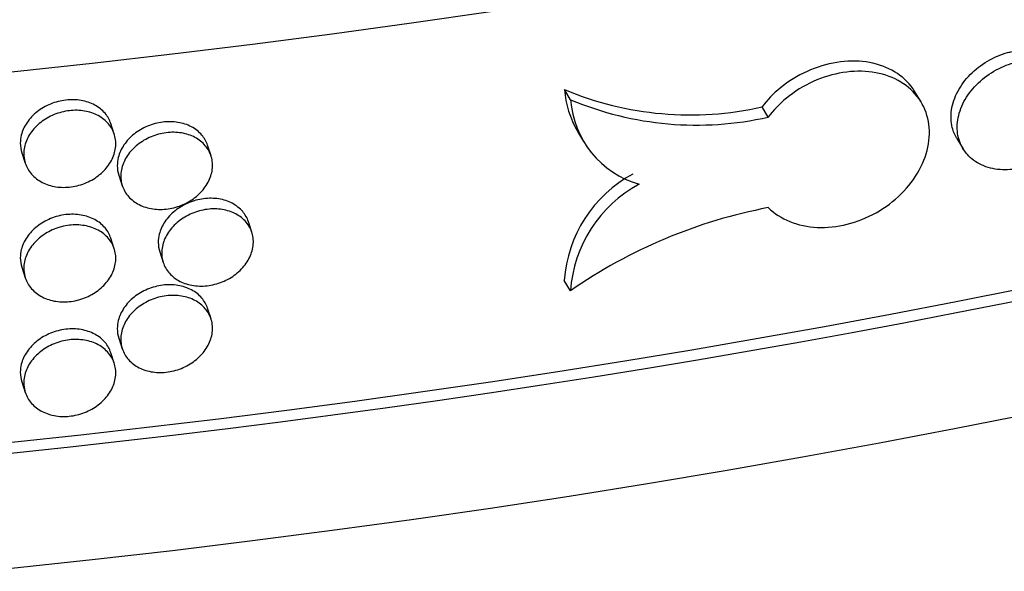
# Model space of a CAD drawing. Units: millimetres. Extents: x 0 to 835, y 0 to 1165.
# Drawn here: x 683 to 694, y 257 to 263 of the extents above; entities that cross this region are included whole.
import ezdxf
from ezdxf import colors
from ezdxf.entities.mleader import LeaderData, LeaderLine
from ezdxf.math import Vec2, Vec3

# ---------------------------------------------------------------- set-up
doc = ezdxf.new("R2010")
doc.units = ezdxf.units.MM
doc.layers.add('DV6_Défaut', color=7, linetype='Continuous')
doc.layers.add('Défaut', color=7, linetype='Continuous')

# ---------------------------------------------------------------- blocks, each defined once
blk = doc.blocks.new('_DOT')
at = {"color": 0}
blk.add_line((0, 0), (-1, 0), dxfattribs=at)
at = {"color": 0, "const_width": 0.333}
blk.add_lwpolyline([(-0.1665, 0, 1), (0.1665, 0, 1)], format="xyb", close=True, dxfattribs=at)
blk = doc.blocks.new('SE5')
at = {"layer": 'DV6_Défaut', "color": 7, "linetype": 'Continuous'}
for p, q in [((689.2127366681464, 261.9560907316254), (689.1465115624308, 262.0653603198845)), ((692.9539900495225, 261.9328096001837), (692.8879258513122, 262.0418136955205)), ((691.3228577671368, 261.7708425158168), (691.2567485766881, 261.8799208470995)), ((684.3401226555147, 261.5879403430083), (684.3029334333838, 261.7014184031528)), ((689.2846436992456, 261.6172190586827), (689.3508587005987, 261.5079661423418)), ((685.3728681908575, 261.3563622486886), (685.3356570313223, 261.4699072479605)), ((693.3361535545403, 261.5412107626254), (693.4022119976323, 261.4322161630742)), ((683.3526668798878, 261.3899806445161), (683.3898471892672, 261.2765297804702)), ((684.3880787309629, 261.1502666355501), (684.4252648425147, 261.0367980669322)), ((685.8090979142826, 260.5390733979021), (685.7718749272244, 260.6526544873176)), ((684.3401226555147, 260.3631954716167), (684.3029334333838, 260.4766735317613)), ((684.8254348981374, 260.3295405886023), (684.8626259918274, 260.2160568176395)), ((683.3526668798878, 260.1652357731246), (683.3898471892672, 260.0517849090786)), ((689.2109353223159, 259.9145668495657), (689.1447100902444, 260.0238366463085)), ((685.3728681908576, 259.613376022184), (685.3356570313224, 259.7269210214559)), ((684.3880787309629, 259.4072804090454), (684.4252648425147, 259.2938118404276)), ((684.3401226555147, 259.1384506002252), (684.3029334333838, 259.2519286603697)), ((683.3526668798878, 258.940490901733), (683.3898471892672, 258.827040037687))]:
    blk.add_line(p, q, dxfattribs=at)
for centre, radius, start, end in [((690.4905985295211, 265.2610016374046), 3.466798696974481, 247.188374441888, 282.7675633554521), ((690.1595830493643, 262.1373368629893), 1.01562515742527, 184.0639127456682, 210.6510457970114), ((690.5564689197407, 265.1516615821572), 3.466596230417329, 247.1933270631744, 282.7723686274101), ((690.22565991044, 262.0280170387206), 1.015473726115476, 184.0616781965796, 253.8712859222037), ((690.5406063766029, 259.9298335966062), 1.399057902884144, 118.2973002383632, 176.1473797621456), ((690.6070148269781, 259.8205584805854), 1.399241064569115, 118.3039942780362, 176.1476665285314), ((692.3698540474209, 255.3592855115899), 5.543406496003133, 100.8869848762478, 124.739873791866)]:
    blk.add_arc(centre, radius, start, end, dxfattribs=at)
for centre, major_axis, ratio, start_param, end_param in [((670.814294080783, 303.3776068639038), (-70.20000000000003, 3.654012039965643e-14), 0.5773502691896255, 0, 3.325279954543239), ((670.8142940807832, 302.1528619925122), (70.19999999999999, 2.960122649574921e-14), 0.5773502691896261, 3.141592653589793, 6.283185307179586), ((670.8142940807832, 298.0703790878736), (-70.20000000000007, 2.520895410373545e-14), 0.5773502691896255, 0, 3.157380692101909), ((670.8142940807832, 296.845634216482), (70.19999999999999, 1.827006019982822e-14), 0.577350269189626, 3.141592653589793, 6.283185307179586), ((670.8142940807832, 292.2732533632868), (-70.20000000000005, 2.740509029974233e-14), 0.5773502691896257, 6.761682163129157e-16, 3.198029987817329), ((670.814294080783, 292.2732533632868), (-70.00000000000003, 1.133116629592099e-14), 0.5773502691896256, 0, 3.141592653589793), ((670.8142940807832, 291.0485084918951), (70.19999999999997, 1.699674944388148e-14), 0.577350269189626, 3.141592653589793, 6.283185307179586), ((670.8142940807832, 298.0703790878736), (-70.00000000000001, 3.434398420364955e-14), 0.5773502691896256, 0.2563285621975009, 2.960230452276158), ((670.8142940807832, 290.2320119109674), (-70.00000000000003, 1.607392400382134e-14), 0.5773502691896256, 0.1319040211355498, 3.009688632009648), ((670.8142940807837, 280.2824434797232), (-67.70000000000002, -9.228254400601452e-16), 0.5773502691896257, 0.00845493965583266, 3.133137713934171), ((670.8142940807837, 279.4659468987954), (67.70000000000002, 0), 0.5773502691896257, 3.141592653589793, 6.283185307179586), ((670.8142940807837, 269.922971309951), (-65.20000000000003, -7.861719343967374e-15), 0.5773502691896253, 0.0313185306959527, 3.115486284144399), ((670.8142940807832, 279.2909577265359), (-67.49999999999929, 1.734723475976807e-14), 0.5773502691896254, 0.3801670357557194, 2.381034953469009), ((670.8142940807837, 275.4651136522496), (65.20000000000003, -1.827006019982822e-14), 0.5773502691896254, 3.50926036873004, 5.934730469180399), ((670.8142940807837, 288.4474092890004), (67.70000000000002, -2.960122649574921e-14), 0.5773502691896256, 3.965640250616342, 5.45913771014799)]:
    blk.add_ellipse(centre, major_axis=major_axis, ratio=ratio, start_param=start_param, end_param=end_param, dxfattribs=at)
for points, knots in [([(605.1687641405013, 270.0106659000883), (605.2566987385678, 269.7941766892292), (605.6233532837254, 268.9240001923654), (606.3504047540871, 267.4162548667059), (607.4528661707506, 265.506194024362), (608.7191773728151, 263.6315386649113), (610.1467564010353, 261.7969311544425), (611.7318986240153, 260.00761816267), (613.4704221305058, 258.2685721700622), (615.3575617938741, 256.5846191764105), (617.3880878682324, 254.9603289175354), (619.5563660837774, 253.400003293663), (621.8564220167262, 251.9076663145147), (624.2819545312204, 250.4870912253646), (626.8264023980859, 249.1417855904506), (629.4829730364369, 247.8750048018485), (632.2446983871001, 246.6897525234534), (635.1044045180662, 245.5888142108394), (638.05471617131, 244.5747642323191), (641.0880667752324, 243.6499673382026), (644.1967095911241, 242.8165778619141), (647.372730354445, 242.0765373418982), (650.6080615098634, 241.4315711721794), (653.8944979815309, 240.8831847812239), (657.2237143331487, 240.4326597312063), (660.5872831309186, 240.0810500353066), (663.976694307848, 239.8291789132326), (667.3833753283426, 239.6776361442991), (670.7987119576068, 239.626776130717), (674.2140627009302, 239.6767166497738), (677.6207802098237, 239.8273374420141), (681.0102400744316, 240.0782801741901), (684.3738692679166, 240.4289509107499), (687.7031673449703, 240.8785235806186), (690.9897203227241, 241.4259428772025), (694.2252208011203, 242.0699282696024), (697.401487266142, 242.8089787460515), (700.510482353987, 243.6413781713188), (703.5443298416506, 244.5652010826799), (706.4953301186937, 245.5783186714068), (709.3559738976242, 246.6784045932525), (712.1189539489884, 247.8629401177644), (714.7771747210543, 249.1292179598306), (717.3237598558504, 250.4743439482789), (719.7520578686975, 251.8952354794233), (722.055642443008, 253.3886128191902), (724.2282798752605, 254.9509590068511), (726.2639769756158, 256.578515499271), (728.1570019189296, 258.2672570722383), (729.9019440034242, 260.0128978545496), (731.4937133475531, 261.8108267403276), (732.9276529473648, 263.6561481868546), (734.1994278090323, 265.5434603397321), (735.2893004245273, 267.4389799408682), (735.902932205981, 268.7135510442258), (736.1772859322015, 269.3408360174291)], [0, 0, 0, 0, 0.006224541136837832, 0.02507417647312547, 0.04398290086870931, 0.06294971104218376, 0.08196975355737979, 0.1010356555652393, 0.1201388396012584, 0.1392706111383367, 0.1584229212388178, 0.1775888044675022, 0.1967625519273224, 0.215939700551228, 0.2351161404647951, 0.2542896640063026, 0.2734589018095137, 0.2926230484640348, 0.3117817273114636, 0.3309348806627517, 0.3500826835092193, 0.3692254774145514, 0.3883637209553789, 0.4074979533045317, 0.4266287680079757, 0.4457567945183651, 0.4648826855267897, 0.4840071085421508, 0.5031307404936508, 0.5222542643782148, 0.5413782537115733, 0.5605032825135366, 0.5796300416130522, 0.5987592210232424, 0.617891506534341, 0.6370275742533975, 0.6561680820638465, 0.675313656744765, 0.6944648751479688, 0.7136222374014466, 0.7327861295982557, 0.7519567728745, 0.7711341552615449, 0.7903179423854685, 0.8095073632912454, 0.8287010689130034, 0.8478968569505925, 0.8670905675548446, 0.8862776398934095, 0.9054521903572182, 0.9246069771684818, 0.9437335518970655, 0.9628226878152562, 0.981865156920605, 1, 1, 1, 1]), ([(693.3363987799476, 261.5409038633761), (693.3144132777416, 261.5771797848394), (693.2978299058195, 261.6168945213524), (693.2874274193871, 261.6584790010995), (693.2724848304684, 261.7182127763167), (693.2698839961289, 261.7834514528219), (693.279841794002, 261.8487898591242), (693.2897992614409, 261.9141260972727), (693.312588818025, 261.9813644964587), (693.3463109841917, 262.0449573790017), (693.3800338736452, 262.1085516255108), (693.4256190346904, 262.1702555174789), (693.4792715081229, 262.2249936756035), (693.532926263874, 262.2797341622303), (693.596127915778, 262.3290198291324), (693.6636232698368, 262.3688018555595), (693.7311184259579, 262.4085837653212), (693.8047682230931, 262.4399605901176), (693.8784628821452, 262.4603507800899), (693.8934216778916, 262.4644896510875), (693.908431759252, 262.4682014481481), (693.9234408518569, 262.4714732805129)], [0, 0, 0, 0, 0.1180659407190789, 0.1180659407190789, 0.1180659407190789, 0.2876609837382288, 0.2876609837382288, 0.2876609837382288, 0.4572501572934541, 0.4572501572934541, 0.4572501572934541, 0.6268429285542652, 0.6268429285542652, 0.6268429285542652, 0.7964431386207376, 0.7964431386207376, 0.7964431386207376, 0.966042989184877, 0.966042989184877, 0.966042989184877, 1, 1, 1, 1]), ([(692.8875882447447, 262.042247819276), (692.8752571757402, 262.0625939066995), (692.8617376003153, 262.0821877828142), (692.84709382126, 262.1008950969868), (692.7934152979235, 262.1694689942433), (692.7231489325103, 262.2280245239039), (692.642074159665, 262.2717856816573), (692.5609959337505, 262.3155487032493), (692.4668709885274, 262.3457263674272), (692.3674583471665, 262.3598885591317), (692.268029161565, 262.3740531077065), (692.1605685354577, 262.3725902365632), (692.0539550921371, 262.3556558397194), (691.9473042615462, 262.3387155043104), (691.8385610796812, 262.3058266652482), (691.7367336968543, 262.2596947750575), (691.6348655380374, 262.2135444117073), (691.5371102420769, 262.1528655213635), (691.451595467613, 262.0826199438184), (691.3778610604056, 262.0220512754019), (691.3115324122128, 261.9530779634257), (691.2567485766882, 261.8799208470995)], [0, 0, 0, 0, 0.04447092041537968, 0.04447092041537968, 0.04447092041537968, 0.2074842817848124, 0.2074842817848124, 0.2074842817848124, 0.3705042522258111, 0.3705042522258111, 0.3705042522258111, 0.5335510082800548, 0.5335510082800548, 0.5335510082800548, 0.6966553148885755, 0.6966553148885755, 0.6966553148885755, 0.8598265377194432, 0.8598265377194432, 0.8598265377194432, 1, 1, 1, 1]), ([(693.9894966650618, 261.2195849834751), (693.9155571727624, 261.2058430541497), (693.8407895120909, 261.2030768722433), (693.7713930573057, 261.2115025389249), (693.7019966884737, 261.2199281951706), (693.6360581562523, 261.2397768814413), (693.5790555924866, 261.2693745283207), (693.5220512338678, 261.2989731071481), (693.4724121512608, 261.3391359649756), (693.4342696869523, 261.3865029225468), (693.3961265559566, 261.4338707080389), (693.3684293305939, 261.4897479372805), (693.3534863593601, 261.5494836147943), (693.3385439217833, 261.6092171589731), (693.3359431232184, 261.674455797807), (693.3459008339038, 261.7397943716658), (693.3558582160387, 261.8051307897035), (693.3786475679675, 261.8723695780828), (693.4123694624091, 261.9359629678892), (693.4460920760166, 261.9995577139125), (693.491676886781, 262.0612622345635), (693.5453290205494, 262.1160009986429), (693.5989834236346, 262.170742078), (693.6621847224553, 262.2200283297625), (693.7296798068404, 262.2598107919739), (693.7971746944123, 262.2995931381811), (693.8708243005797, 262.3309702584661), (693.9445188940117, 262.351360531773), (693.9594776188696, 262.3554994037577), (693.9744876337678, 262.3592111968089), (693.9894966650618, 262.3624830202024)], [0, 0, 0, 0, 0.1086912145079981, 0.1086912145079981, 0.1086912145079981, 0.2173821938472855, 0.2173821938472855, 0.2173821938472855, 0.3260766592489671, 0.3260766592489671, 0.3260766592489671, 0.4347731604780717, 0.4347731604780717, 0.4347731604780717, 0.5434657379716938, 0.5434657379716938, 0.5434657379716938, 0.6521545751631885, 0.6521545751631885, 0.6521545751631885, 0.7608457049880907, 0.7608457049880907, 0.7608457049880907, 0.869541575176532, 0.869541575176532, 0.869541575176532, 0.9782372162684542, 0.9782372162684542, 0.9782372162684542, 1, 1, 1, 1]), ([(691.3228576716995, 260.802919791109), (691.386381481781, 260.7404905757361), (691.465649817334, 260.6892498946067), (691.5540494338624, 260.6535052413695), (691.642447753534, 260.61776111252), (691.7424133008013, 260.5965290218336), (691.8456416102523, 260.5916186193093), (691.9488988314946, 260.5867068414981), (692.0582685683391, 260.5979928726208), (692.1646844589953, 260.6245601095803), (692.2710858248145, 260.6511237203447), (692.3774705531041, 260.6936977225985), (692.4750387266297, 260.7487259186379), (692.5725674338944, 260.803731855809), (692.6639791611843, 260.8726974162145), (692.7417336118466, 260.9498447465497), (692.8194620886492, 261.0269663058336), (692.8856888146815, 261.1143882260905), (692.9349660571795, 261.2048002753957), (692.9842358332337, 261.2951986255479), (693.0179221254677, 261.3910767859203), (693.0332592058537, 261.4844523393034), (693.0485957191361, 261.5778244400342), (693.0460080428046, 261.671268494754), (693.0257085022263, 261.7570497113104), (693.0054090341315, 261.8428306215682), (692.9668371403732, 261.9233159383973), (692.9131599559652, 261.9918883510124), (692.8594825443598, 262.0604610538713), (692.7892175692867, 262.119014869905), (692.7081444526539, 262.1627737217924), (692.6270679027238, 262.2065344267867), (692.5329449515416, 262.2367091166486), (692.4335345508015, 262.2508677093771), (692.3341077004636, 262.2650286449505), (692.2266497244482, 262.2635614579008), (692.1200390941515, 262.246622280508), (692.0133912904398, 262.229677196696), (691.9046513700471, 262.1967830694478), (691.8028272297547, 262.1506458359117), (691.7009625468692, 262.1044902322419), (691.6032107689759, 262.0438059678563), (691.5176991788877, 261.9735555204305), (691.4439666631191, 261.9129819511957), (691.3776398859005, 261.8440038241727), (691.3228577671368, 261.7708425158168)], [0, 0, 0, 0, 0.06732183008599789, 0.06732183008599789, 0.06732183008599789, 0.1346421195639299, 0.1346421195639299, 0.1346421195639299, 0.2019820165620872, 0.2019820165620872, 0.2019820165620872, 0.2693129990452114, 0.2693129990452114, 0.2693129990452114, 0.3366163893125049, 0.3366163893125049, 0.3366163893125049, 0.4038968335119796, 0.4038968335119796, 0.4038968335119796, 0.4711668309070375, 0.4711668309070375, 0.4711668309070375, 0.5384342723027041, 0.5384342723027041, 0.5384342723027041, 0.605701460989659, 0.605701460989659, 0.605701460989659, 0.6729688869783007, 0.6729688869783007, 0.6729688869783007, 0.7402390246365586, 0.7402390246365586, 0.7402390246365586, 0.8075201523840346, 0.8075201523840346, 0.8075201523840346, 0.8748248931095508, 0.8748248931095508, 0.8748248931095508, 0.9421570895335826, 0.9421570895335826, 0.9421570895335826, 1, 1, 1, 1]), ([(684.3029975142541, 261.7012108855419), (684.2900272988643, 261.740788968731), (684.269089439523, 261.7782086939244), (684.2416345452591, 261.8107899903416), (684.2120227609631, 261.8459309132065), (684.1740127750927, 261.8764133587469), (684.1307459588257, 261.8997317842809), (684.0874783731336, 261.9230506244925), (684.037760074235, 261.9398492168064), (683.9857031143878, 261.9487519744321), (683.9336466712978, 261.9576546436823), (683.8778156114421, 261.9589077108843), (683.822831611739, 261.9524131439426), (683.7678488294229, 261.9459187207954), (683.7121965923363, 261.9314978749931), (683.6604855981984, 261.9103383065029), (683.608774593441, 261.8891787336673), (683.559578792788, 261.8606962914643), (683.5169770707719, 261.8272335226012), (683.4743744016815, 261.7937700098309), (683.437191361082, 261.7544021084217), (683.4085130391472, 261.7123712730524), (683.3798344431495, 261.6703400360181), (683.3588700058501, 261.6244857029624), (683.3473601479853, 261.5785927372558), (683.3401545332042, 261.5498619713388), (683.3364913563233, 261.5207151877407), (683.3364913563233, 261.4921094698972)], [0, 0, 0, 0, 0.1084679344058064, 0.1084679344058064, 0.1084679344058064, 0.2254572612684722, 0.2254572612684722, 0.2254572612684722, 0.3424487541816685, 0.3424487541816685, 0.3424487541816685, 0.4594391043037395, 0.4594391043037395, 0.4594391043037395, 0.576426786722326, 0.576426786722326, 0.576426786722326, 0.6934144406089484, 0.6934144406089484, 0.6934144406089484, 0.8104047496008532, 0.8104047496008532, 0.8104047496008532, 0.9273962530426957, 0.9273962530426957, 0.9273962530426957, 1, 1, 1, 1]), ([(683.3736746236182, 261.378649580158), (683.3736746236182, 261.4243416311566), (683.3831809545085, 261.4716607961952), (683.4014043032404, 261.5166946758354), (683.419627640776, 261.5617285278074), (683.4470703875221, 261.6057197344218), (683.4814548596784, 261.6450413389162), (683.5158398800718, 261.6843635703667), (683.5581149371583, 261.7201014800102), (683.6047733310772, 261.7493141772605), (683.6514322090031, 261.7785271775463), (683.7037612088934, 261.8020213643342), (683.7574225983469, 261.8178641269304), (683.8110830580858, 261.8337066150416), (683.8675557854515, 261.8423352771321), (683.9221634481831, 261.8430374807505), (683.9767701290926, 261.8437396717436), (684.0310179787656, 261.8365348706739), (684.0804181416443, 261.8220097515039), (684.1298187704095, 261.8074844953495), (684.175734364125, 261.7852374842024), (684.2143686888086, 261.7570933228118), (684.2530038681182, 261.728948538847), (684.2854233547744, 261.6941291674006), (684.308948204213, 261.655501039936), (684.3324730602885, 261.6168729015736), (684.3477523340828, 261.5733698575805), (684.3535237781641, 261.528584830697), (684.359295095285, 261.4838007889969), (684.3557182415194, 261.4364994273299), (684.3430886793838, 261.3906002156858), (684.3304592427846, 261.3447014602746), (684.3084288494605, 261.2989393092357), (684.2788174790124, 261.2571164959545), (684.2492055863905, 261.2152929451601), (684.2111954749664, 261.176256148616), (684.167928544608, 261.1432570709246), (684.1246608492005, 261.1102574097413), (684.0749424511109, 261.0823863753691), (684.02288542555, 261.0619676052762), (683.9708289138076, 261.0415490367227), (683.9149978173705, 261.0280199660081), (683.860013820568, 261.0225066137592), (683.8050310342256, 261.0169933828855), (683.7493788326249, 261.0193434266449), (683.6976679046296, 261.0293555503789), (683.6459569660739, 261.0393676761576), (683.5967612634205, 261.0573174253466), (683.5541596498447, 261.0817024192476), (683.5115570945852, 261.1060879521644), (683.4743741788927, 261.1375807183038), (683.4456959659573, 261.1735544977823), (683.4170174805203, 261.2095286190851), (683.3960531392124, 261.2509752955265), (683.384543342026, 261.2944494778043), (683.377337775353, 261.3216659538094), (683.3736746236182, 261.3500439043648), (683.3736746236182, 261.378649580158)], [0, 0, 0, 0, 0.05370351116063053, 0.05370351116063053, 0.05370351116063053, 0.1074069642707947, 0.1074069642707947, 0.1074069642707947, 0.161111287899206, 0.161111287899206, 0.161111287899206, 0.2148162042361458, 0.2148162042361458, 0.2148162042361458, 0.2685201822387608, 0.2685201822387608, 0.2685201822387608, 0.3222231556054578, 0.3222231556054578, 0.3222231556054578, 0.3759266261517674, 0.3759266261517674, 0.3759266261517674, 0.429631319650537, 0.429631319650537, 0.429631319650537, 0.4833360529509083, 0.4833360529509083, 0.4833360529509083, 0.5370395806864292, 0.5370395806864292, 0.5370395806864292, 0.5907425393577972, 0.5907425393577972, 0.5907425393577972, 0.6444464537239774, 0.6444464537239774, 0.6444464537239774, 0.6981513567567266, 0.6981513567567266, 0.6981513567567266, 0.7518557381755778, 0.7518557381755778, 0.7518557381755778, 0.8055589019539419, 0.8055589019539419, 0.8055589019539419, 0.8592620527104359, 0.8592620527104359, 0.8592620527104359, 0.9129664153578408, 0.9129664153578408, 0.9129664153578408, 0.9666713231957584, 0.9666713231957584, 0.9666713231957584, 1, 1, 1, 1]), ([(685.3357157919825, 261.4697159816675), (685.3227850320991, 261.509173564766), (685.3019126013671, 261.5464035782138), (685.2745452673586, 261.5787400987617), (685.2450257507946, 261.6136195814923), (685.2071355810639, 261.643768335655), (685.1640057644541, 261.6667105332467), (685.1208665479195, 261.6896577309741), (685.0712955000969, 261.706028939108), (685.0193912045487, 261.7144849279077), (684.9674795353516, 261.7229421179855), (684.9118019201561, 261.7237155523806), (684.8569669794208, 261.7167464673631), (684.8021324164971, 261.7097774303626), (684.7466279250076, 261.6948735994771), (684.6950532911393, 261.6732620126699), (684.6434838631341, 261.6516526073024), (684.5944211893561, 261.6227400801592), (684.5519349710686, 261.5889026228124), (684.5094530164079, 261.5550685611618), (684.472374700897, 261.5153764271364), (684.4437774665275, 261.473094890993), (684.4151817798381, 261.4308156431231), (684.3942777739462, 261.3847803390366), (684.3828010433874, 261.3387884918826), (684.3756160816217, 261.3099954779105), (684.3719634020607, 261.2808172035412), (684.3719634020607, 261.252211784771)], [0, 0, 0, 0, 0.1084417421690674, 0.1084417421690674, 0.1084417421690674, 0.2254113336324201, 0.2254113336324201, 0.2254113336324201, 0.3424068393754003, 0.3424068393754003, 0.3424068393754003, 0.4594194760378488, 0.4594194760378488, 0.4594194760378488, 0.5764315209988774, 0.5764315209988774, 0.5764315209988774, 0.6934316404361779, 0.6934316404361779, 0.6934316404361779, 0.8104197968930223, 0.8104197968930223, 0.8104197968930223, 0.927401474625761, 0.927401474625761, 0.927401474625761, 1, 1, 1, 1]), ([(684.4091468843737, 261.1387512389325), (684.4091468843737, 261.1844425921174), (684.4186259643346, 261.2318433084274), (684.4367970366264, 261.2770342488886), (684.4549681065979, 261.3222251835793), (684.4823321613271, 261.366453308378), (684.5166176491709, 261.4060718926278), (684.5509032848822, 261.4456906477456), (684.5930557029594, 261.4817933771409), (684.6395776991892, 261.5114092802794), (684.6861009122547, 261.5410259580557), (684.7382766448686, 261.5649730840059), (684.7917798771658, 261.5812816283101), (684.8452868267374, 261.5975913056922), (684.9015968637497, 261.6067115804382), (684.9560472013649, 261.6078901466474), (685.010503445358, 261.6090688406988), (685.0646014988121, 261.6023364635282), (685.1138658126001, 261.5882405838332), (685.1631341356044, 261.5741435569908), (685.2089271443036, 261.5522922176782), (685.2474580075727, 261.5244777733317), (685.2859873399478, 261.4966644340982), (685.3183182330266, 261.4621201025765), (685.341777048445, 261.4236878503802), (685.3652316369044, 261.3852625231521), (685.3804645058134, 261.3418898027211), (685.3862158784575, 261.2971527481646), (685.3919660618018, 261.2524249445773), (685.3883973658584, 261.2050994629307), (685.3758048514363, 261.1590982183381), (685.3632132039096, 261.1131001405688), (685.3412518177383, 261.067158052113), (685.3117356665291, 261.0250883420522), (685.282215756614, 260.9830132746647), (685.244325087593, 260.9436521480195), (685.2011947279005, 260.9102805967954), (685.1580550216593, 260.8769018138016), (685.1084834393868, 260.8485955677559), (685.0565786308869, 260.8277202806395), (685.0046664906371, 260.8068420448101), (684.948988417575, 260.7928216400451), (684.894153076455, 260.7868263572496), (684.8393181110106, 260.7808311155276), (684.7838132645238, 260.7826956129688), (684.7322383391391, 260.7922598222821), (684.6806685900235, 260.8018230716924), (684.6316056545767, 260.8193477749012), (684.5891192319558, 260.8433671251823), (684.546637048717, 260.8673840787634), (684.5095585627913, 260.89855597086), (684.4809612078146, 260.9342830151379), (684.4523653917164, 260.9700081368751), (684.4314613073524, 261.0112724816152), (684.4199845419498, 261.0546460798623), (684.4127995689478, 261.0817999094897), (684.4091468843737, 261.1101458604935), (684.4091468843737, 261.1387512389325)], [0, 0, 0, 0, 0.05369962109786421, 0.05369962109786421, 0.05369962109786421, 0.1073992293091355, 0.1073992293091355, 0.1073992293091355, 0.1610990482138505, 0.1610990482138505, 0.1610990482138505, 0.214800238700532, 0.214800238700532, 0.214800238700532, 0.2685051533876653, 0.2685051533876653, 0.2685051533876653, 0.322215977435407, 0.322215977435407, 0.322215977435407, 0.3759313444388673, 0.3759313444388673, 0.3759313444388673, 0.4296447091689071, 0.4296447091689071, 0.4296447091689071, 0.4833483330376863, 0.4833483330376863, 0.4833483330376863, 0.5370405973093338, 0.5370405973093338, 0.5370405973093338, 0.5907289175920953, 0.5907289175920953, 0.5907289175920953, 0.6444240426439765, 0.6444240426439765, 0.6444240426439765, 0.6981309959993797, 0.6981309959993797, 0.6981309959993797, 0.751845768565497, 0.751845768565497, 0.751845768565497, 0.8055602710448752, 0.8055602710448752, 0.8055602710448752, 0.8592693302514847, 0.8592693302514847, 0.8592693302514847, 0.9129729290897856, 0.9129729290897856, 0.9129729290897856, 0.9666735707857209, 0.9666735707857209, 0.9666735707857209, 1, 1, 1, 1]), ([(685.7719314203819, 260.6524701413034), (685.7590186218129, 260.6918728344731), (685.7381768092362, 260.7290188686777), (685.7108510620039, 260.7612490285285), (685.6813738155323, 260.7960168377182), (685.6435387895204, 260.826023681228), (685.6004723022223, 260.8488070564296), (685.5573901879429, 260.871598698741), (685.5078847303242, 260.887790994263), (685.4560482501845, 260.8960605098559), (685.4041976893163, 260.904332271759), (685.3485845609164, 260.9049055122462), (685.293811648469, 260.897738019402), (685.2390364755438, 260.8905702307554), (685.183590542748, 260.8754631181948), (685.1320693942863, 260.8536601139039), (685.0805556590611, 260.8318602467875), (685.0315446598131, 260.8027642958393), (684.9891032072738, 260.7687655202268), (684.9466699942591, 260.7347733450893), (684.9096335158116, 260.6949416107229), (684.8810690401406, 260.6525508605827), (684.8525087445096, 260.6101663137781), (684.8316304101368, 260.5640535612434), (684.8201681762581, 260.518018928616), (684.8129928475898, 260.4892013680316), (684.8093450476105, 260.4600115550285), (684.8093450476105, 260.4314079938845)], [0, 0, 0, 0, 0.1084162617101484, 0.1084162617101484, 0.1084162617101484, 0.2253685539627394, 0.2253685539627394, 0.2253685539627394, 0.3423639015946745, 0.3423639015946745, 0.3423639015946745, 0.4593918757951568, 0.4593918757951568, 0.4593918757951568, 0.5764251627587068, 0.5764251627587068, 0.5764251627587068, 0.6934415674065287, 0.6934415674065287, 0.6934415674065287, 0.8104349242841914, 0.8104349242841914, 0.8104349242841914, 0.9274108335656751, 0.9274108335656751, 0.9274108335656751, 0.9999999999999999, 0.9999999999999999, 0.9999999999999999, 0.9999999999999999]), ([(684.3029975142541, 260.4764660141503), (684.2900272988644, 260.5160440973394), (684.269089439523, 260.5534638225328), (684.2416345452591, 260.58604511895), (684.2120227609631, 260.621186041815), (684.1740127750927, 260.6516684873553), (684.1307459588257, 260.6749869128893), (684.0874783731336, 260.698305753101), (684.037760074235, 260.7151043454148), (683.9857031143878, 260.7240071030405), (683.9336466712978, 260.7329097722907), (683.8778156114421, 260.7341628394927), (683.822831611739, 260.7276682725509), (683.7678488294229, 260.7211738494037), (683.7121965923363, 260.7067530036015), (683.6604855981985, 260.6855934351113), (683.608774593441, 260.6644338622756), (683.559578792788, 260.6359514200727), (683.5169770707719, 260.6024886512096), (683.4743744016815, 260.5690251384393), (683.437191361082, 260.5296572370301), (683.4085130391472, 260.4876264016609), (683.3798344431495, 260.4455951646265), (683.3588700058501, 260.3997408315707), (683.3473601479853, 260.3538478658642), (683.3401545332041, 260.3251170999472), (683.3364913563233, 260.295970316349), (683.3364913563233, 260.2673645985056)], [0, 0, 0, 0, 0.1084679344058064, 0.1084679344058064, 0.1084679344058064, 0.2254572612684722, 0.2254572612684722, 0.2254572612684722, 0.3424487541816685, 0.3424487541816685, 0.3424487541816685, 0.4594391043037395, 0.4594391043037395, 0.4594391043037395, 0.576426786722326, 0.576426786722326, 0.576426786722326, 0.6934144406089484, 0.6934144406089484, 0.6934144406089484, 0.8104047496008532, 0.8104047496008532, 0.8104047496008532, 0.9273962530426957, 0.9273962530426957, 0.9273962530426957, 1, 1, 1, 1]), ([(684.8465311529256, 260.317939444297), (684.8465311529256, 260.3636281934053), (684.8559977771286, 260.4110609795198), (684.8741447442576, 260.4563159427089), (684.892291693558, 260.5015708614373), (684.9196192470482, 260.545896646971), (684.95385841109, 260.5856388006451), (684.988098604774, 260.6253821494473), (685.0301947094987, 260.6616384886158), (685.0766539615661, 260.6914251363762), (685.123117737493, 260.7212146845409), (685.1752263594427, 260.7453555926502), (685.228660729718, 260.7618637947974), (685.2821039974112, 260.778374745744), (685.3383469251087, 260.7877062316553), (685.3927329993966, 260.7890890009026), (685.4471294972558, 260.7904720351698), (685.5011686816371, 260.7839412902656), (685.5503800335437, 260.7700273930229), (685.5995962027273, 260.7561121337549), (685.6453414964018, 260.7344275563996), (685.6838319917302, 260.7067505404766), (685.722317967963, 260.6790767740594), (685.7546129103936, 260.6446472230013), (685.7780444813359, 260.6062954956643), (685.8014684817815, 260.567956159371), (685.8166811956255, 260.5246384578604), (685.8224235042876, 260.4799215419721), (685.8281638759424, 260.4352197100845), (685.8245986866151, 260.3878863696984), (685.8120229065922, 260.3418443943642), (685.7994484962559, 260.2958074336748), (685.7775189205506, 260.2497925538983), (685.7480471074444, 260.2076213308922), (685.7185693287065, 260.1654415716623), (685.6807336200555, 260.1259448963955), (685.6376663777576, 260.092416558788), (685.5945835971459, 260.0588761244268), (685.5450774022294, 260.030384355905), (685.4932402015799, 260.0093138551675), (685.4413890001696, 259.9882376634775), (685.3857752380629, 259.974006114381), (685.3310017604337, 259.967803899805), (685.2762260352026, 259.9616014307244), (685.2207796046034, 259.9632580323869), (685.1692580371769, 259.9726314850829), (685.1177438408666, 259.9820035967325), (685.0687324541982, 259.9993484761408), (685.0262906883107, 260.0232146553876), (684.9838571151113, 260.0470762276593), (684.9468203553579, 260.0781140022559), (684.9182556707459, 260.1137392850571), (684.8896951424125, 260.1493593842339), (684.86881665517, 260.1905474065553), (684.8573543432946, 260.2338794612056), (684.8501789731775, 260.2610051871), (684.8465311529256, 260.2893359128602), (684.8465311529256, 260.317939444297)], [0, 0, 0, 0, 0.05369340482598797, 0.05369340482598797, 0.05369340482598797, 0.1073867135515812, 0.1073867135515812, 0.1073867135515812, 0.1610815806772217, 0.1610815806772217, 0.1610815806772217, 0.2147816517708316, 0.2147816517708316, 0.2147816517708316, 0.2684907219904691, 0.2684907219904691, 0.2684907219904691, 0.3222102840854313, 0.3222102840854313, 0.3222102840854313, 0.3759353867637427, 0.3759353867637427, 0.3759353867637427, 0.4296543445655058, 0.4296543445655058, 0.4296543445655058, 0.4833557976070251, 0.4833557976070251, 0.4833557976070251, 0.5370387170879394, 0.5370387170879394, 0.5370387170879394, 0.5907153972425807, 0.5907153972425807, 0.5907153972425807, 0.6444028741891911, 0.6444028741891911, 0.6444028741891911, 0.6981100034131091, 0.6981100034131091, 0.6981100034131091, 0.7518320247135813, 0.7518320247135813, 0.7518320247135813, 0.8055564709380992, 0.8055564709380992, 0.8055564709380992, 0.8592732113853382, 0.8592732113853382, 0.8592732113853382, 0.9129794319024577, 0.9129794319024577, 0.9129794319024577, 0.9666776886257126, 0.9666776886257126, 0.9666776886257126, 1, 1, 1, 1]), ([(683.3736746236182, 260.1539047087665), (683.3736746236182, 260.199596759765), (683.3831809545085, 260.2469159248036), (683.4014043032404, 260.2919498044438), (683.419627640776, 260.3369836564157), (683.4470703875221, 260.3809748630302), (683.4814548596784, 260.4202964675246), (683.5158398800718, 260.4596186989751), (683.5581149371583, 260.4953566086186), (683.6047733310772, 260.5245693058689), (683.6514322090031, 260.5537823061548), (683.7037612088934, 260.5772764929426), (683.7574225983469, 260.5931192555389), (683.8110830580858, 260.60896174365), (683.8675557854515, 260.6175904057405), (683.9221634481831, 260.6182926093589), (683.9767701290926, 260.618994800352), (684.0310179787656, 260.6117899992823), (684.0804181416443, 260.5972648801124), (684.1298187704095, 260.5827396239578), (684.175734364125, 260.5604926128107), (684.2143686888086, 260.5323484514201), (684.2530038681182, 260.5042036674554), (684.2854233547744, 260.469384296009), (684.308948204213, 260.4307561685444), (684.3324730602885, 260.3921280301821), (684.3477523340828, 260.3486249861889), (684.3535237781641, 260.3038399593054), (684.359295095285, 260.2590559176053), (684.3557182415194, 260.2117545559383), (684.3430886793838, 260.1658553442942), (684.3304592427846, 260.119956588883), (684.3084288494605, 260.0741944378441), (684.2788174790124, 260.0323716245629), (684.2492055863905, 259.9905480737685), (684.2111954749664, 259.9515112772244), (684.167928544608, 259.918512199533), (684.1246608492005, 259.8855125383497), (684.0749424511109, 259.8576415039775), (684.02288542555, 259.8372227338846), (683.9708289138076, 259.8168041653311), (683.9149978173705, 259.8032750946165), (683.860013820568, 259.7977617423676), (683.8050310342256, 259.7922485114939), (683.7493788326249, 259.7945985552533), (683.6976679046296, 259.8046106789873), (683.6459569660739, 259.814622804766), (683.5967612634205, 259.8325725539551), (683.5541596498447, 259.856957547856), (683.5115570945852, 259.8813430807729), (683.4743741788927, 259.9128358469122), (683.4456959659573, 259.9488096263907), (683.4170174805203, 259.9847837476935), (683.3960531392124, 260.0262304241348), (683.384543342026, 260.0697046064128), (683.377337775353, 260.0969210824179), (683.3736746236182, 260.1252990329732), (683.3736746236182, 260.1539047087665)], [0, 0, 0, 0, 0.05370351116063053, 0.05370351116063053, 0.05370351116063053, 0.1074069642707947, 0.1074069642707947, 0.1074069642707947, 0.161111287899206, 0.161111287899206, 0.161111287899206, 0.2148162042361458, 0.2148162042361458, 0.2148162042361458, 0.2685201822387608, 0.2685201822387608, 0.2685201822387608, 0.3222231556054578, 0.3222231556054578, 0.3222231556054578, 0.3759266261517674, 0.3759266261517674, 0.3759266261517674, 0.429631319650537, 0.429631319650537, 0.429631319650537, 0.4833360529509083, 0.4833360529509083, 0.4833360529509083, 0.5370395806864292, 0.5370395806864292, 0.5370395806864292, 0.5907425393577972, 0.5907425393577972, 0.5907425393577972, 0.6444464537239774, 0.6444464537239774, 0.6444464537239774, 0.6981513567567266, 0.6981513567567266, 0.6981513567567266, 0.7518557381755778, 0.7518557381755778, 0.7518557381755778, 0.8055589019539419, 0.8055589019539419, 0.8055589019539419, 0.8592620527104359, 0.8592620527104359, 0.8592620527104359, 0.9129664153578408, 0.9129664153578408, 0.9129664153578408, 0.9666713231957584, 0.9666713231957584, 0.9666713231957584, 1, 1, 1, 1]), ([(685.3357157919825, 259.7267297551629), (685.3227850320991, 259.7661873382613), (685.3019126013671, 259.8034173517091), (685.2745452673586, 259.8357538722571), (685.2450257507946, 259.8706333549876), (685.2071355810639, 259.9007821091503), (685.1640057644541, 259.923724306742), (685.1208665479195, 259.9466715044694), (685.0712955000969, 259.9630427126033), (685.0193912045487, 259.971498701403), (684.9674795353516, 259.9799558914808), (684.9118019201561, 259.9807293258759), (684.8569669794208, 259.9737602408585), (684.8021324164971, 259.9667912038579), (684.7466279250076, 259.9518873729724), (684.6950532911393, 259.9302757861651), (684.6434838631341, 259.9086663807977), (684.5944211893561, 259.8797538536544), (684.5519349710686, 259.8459163963077), (684.5094530164079, 259.8120823346571), (684.472374700897, 259.7723902006317), (684.4437774665275, 259.7301086644883), (684.4151817798381, 259.6878294166185), (684.3942777739462, 259.641794112532), (684.3828010433874, 259.5958022653779), (684.3756160816217, 259.5670092514059), (684.3719634020607, 259.5378309770365), (684.3719634020607, 259.5092255582664)], [0, 0, 0, 0, 0.1084417421690658, 0.1084417421690658, 0.1084417421690658, 0.2254113336324187, 0.2254113336324187, 0.2254113336324187, 0.3424068393753992, 0.3424068393753992, 0.3424068393753992, 0.4594194760378478, 0.4594194760378478, 0.4594194760378478, 0.5764315209988766, 0.5764315209988766, 0.5764315209988766, 0.6934316404361773, 0.6934316404361773, 0.6934316404361773, 0.810419796893022, 0.810419796893022, 0.810419796893022, 0.9274014746257607, 0.9274014746257607, 0.9274014746257607, 1, 1, 1, 1]), ([(684.4091468843737, 259.3957650124278), (684.4091468843737, 259.4414563656127), (684.4186259643346, 259.4888570819227), (684.4367970366264, 259.534048022384), (684.4549681065979, 259.5792389570747), (684.4823321613271, 259.6234670818733), (684.516617649171, 259.663085666123), (684.5509032848822, 259.702704421241), (684.5930557029594, 259.7388071506363), (684.6395776991892, 259.7684230537747), (684.6861009122547, 259.798039731551), (684.7382766448686, 259.8219868575013), (684.7917798771657, 259.8382954018054), (684.8452868267374, 259.8546050791875), (684.9015968637497, 259.8637253539336), (684.9560472013649, 259.8649039201427), (685.010503445358, 259.8660826141941), (685.0646014988121, 259.8593502370235), (685.1138658126001, 259.8452543573285), (685.1631341356044, 259.8311573304861), (685.2089271443036, 259.8093059911736), (685.2474580075727, 259.7814915468271), (685.2859873399478, 259.7536782075936), (685.3183182330266, 259.7191338760719), (685.341777048445, 259.6807016238754), (685.3652316369044, 259.6422762966474), (685.3804645058134, 259.5989035762164), (685.3862158784575, 259.5541665216599), (685.3919660618018, 259.5094387180727), (685.3883973658584, 259.4621132364261), (685.3758048514363, 259.4161119918335), (685.3632132039096, 259.3701139140642), (685.3412518177383, 259.3241718256082), (685.3117356665291, 259.2821021155475), (685.282215756614, 259.2400270481601), (685.244325087593, 259.2006659215148), (685.2011947279005, 259.1672943702907), (685.1580550216593, 259.133915587297), (685.1084834393868, 259.1056093412511), (685.0565786308869, 259.0847340541348), (685.0046664906371, 259.0638558183055), (684.948988417575, 259.0498354135404), (684.894153076455, 259.043840130745), (684.8393181110106, 259.0378448890229), (684.7838132645238, 259.0397093864642), (684.7322383391391, 259.0492735957773), (684.6806685900235, 259.0588368451877), (684.6316056545767, 259.0763615483965), (684.5891192319558, 259.1003808986776), (684.546637048717, 259.1243978522588), (684.5095585627913, 259.1555697443553), (684.4809612078146, 259.1912967886332), (684.4523653917164, 259.2270219103705), (684.4314613073524, 259.2682862551105), (684.4199845419498, 259.3116598533577), (684.4127995689478, 259.338813682985), (684.4091468843737, 259.3671596339889), (684.4091468843737, 259.3957650124278)], [0, 0, 0, 0, 0.05369962109786421, 0.05369962109786421, 0.05369962109786421, 0.1073992293091355, 0.1073992293091355, 0.1073992293091355, 0.1610990482138505, 0.1610990482138505, 0.1610990482138505, 0.214800238700532, 0.214800238700532, 0.214800238700532, 0.2685051533876653, 0.2685051533876653, 0.2685051533876653, 0.322215977435407, 0.322215977435407, 0.322215977435407, 0.3759313444388673, 0.3759313444388673, 0.3759313444388673, 0.4296447091689071, 0.4296447091689071, 0.4296447091689071, 0.4833483330376863, 0.4833483330376863, 0.4833483330376863, 0.5370405973093338, 0.5370405973093338, 0.5370405973093338, 0.5907289175920953, 0.5907289175920953, 0.5907289175920953, 0.6444240426439765, 0.6444240426439765, 0.6444240426439765, 0.6981309959993797, 0.6981309959993797, 0.6981309959993797, 0.751845768565497, 0.751845768565497, 0.751845768565497, 0.8055602710448752, 0.8055602710448752, 0.8055602710448752, 0.8592693302514847, 0.8592693302514847, 0.8592693302514847, 0.9129729290897856, 0.9129729290897856, 0.9129729290897856, 0.9666735707857209, 0.9666735707857209, 0.9666735707857209, 1, 1, 1, 1]), ([(684.3029975142541, 259.2517211427587), (684.2900272988644, 259.2912992259479), (684.269089439523, 259.3287189511412), (684.2416345452591, 259.3613002475585), (684.2120227609631, 259.3964411704234), (684.1740127750927, 259.4269236159637), (684.1307459588257, 259.4502420414977), (684.0874783731336, 259.4735608817094), (684.037760074235, 259.4903594740231), (683.9857031143878, 259.499262231649), (683.9336466712978, 259.5081649008991), (683.8778156114421, 259.5094179681011), (683.822831611739, 259.5029234011594), (683.7678488294229, 259.4964289780121), (683.7121965923363, 259.4820081322099), (683.6604855981984, 259.4608485637198), (683.608774593441, 259.4396889908841), (683.559578792788, 259.4112065486811), (683.5169770707719, 259.377743779818), (683.4743744016815, 259.3442802670477), (683.437191361082, 259.3049123656385), (683.4085130391472, 259.2628815302693), (683.3798344431495, 259.2208502932349), (683.3588700058501, 259.1749959601792), (683.3473601479853, 259.1291029944726), (683.3401545332041, 259.1003722285557), (683.3364913563233, 259.0712254449575), (683.3364913563233, 259.042619727114)], [0, 0, 0, 0, 0.1084679344058064, 0.1084679344058064, 0.1084679344058064, 0.2254572612684722, 0.2254572612684722, 0.2254572612684722, 0.3424487541816685, 0.3424487541816685, 0.3424487541816685, 0.4594391043037395, 0.4594391043037395, 0.4594391043037395, 0.576426786722326, 0.576426786722326, 0.576426786722326, 0.6934144406089484, 0.6934144406089484, 0.6934144406089484, 0.8104047496008532, 0.8104047496008532, 0.8104047496008532, 0.9273962530426957, 0.9273962530426957, 0.9273962530426957, 1, 1, 1, 1]), ([(683.3736746236182, 258.9291598373749), (683.3736746236182, 258.9748518883734), (683.3831809545085, 259.022171053412), (683.4014043032403, 259.0672049330523), (683.419627640776, 259.1122387850241), (683.4470703875221, 259.1562299916387), (683.4814548596784, 259.195551596133), (683.5158398800718, 259.2348738275836), (683.5581149371583, 259.270611737227), (683.6047733310772, 259.2998244344773), (683.6514322090031, 259.3290374347632), (683.7037612088934, 259.352531621551), (683.7574225983469, 259.3683743841472), (683.8110830580858, 259.3842168722584), (683.8675557854515, 259.392845534349), (683.9221634481831, 259.3935477379674), (683.9767701290926, 259.3942499289604), (684.0310179787656, 259.3870451278907), (684.0804181416443, 259.3725200087208), (684.1298187704095, 259.3579947525662), (684.175734364125, 259.3357477414191), (684.2143686888086, 259.3076035800286), (684.2530038681182, 259.2794587960639), (684.2854233547744, 259.2446394246174), (684.308948204213, 259.2060112971528), (684.3324730602885, 259.1673831587904), (684.3477523340828, 259.1238801147973), (684.3535237781641, 259.0790950879138), (684.359295095285, 259.0343110462136), (684.3557182415194, 258.9870096845467), (684.3430886793838, 258.9411104729026), (684.3304592427846, 258.8952117174914), (684.3084288494605, 258.8494495664525), (684.2788174790124, 258.8076267531713), (684.2492055863905, 258.7658032023769), (684.2111954749664, 258.7267664058328), (684.167928544608, 258.6937673281413), (684.1246608492005, 258.6607676669581), (684.0749424511109, 258.6328966325859), (684.02288542555, 258.612477862493), (683.9708289138076, 258.5920592939395), (683.9149978173705, 258.5785302232249), (683.860013820568, 258.573016870976), (683.8050310342256, 258.5675036401023), (683.7493788326249, 258.5698536838618), (683.6976679046296, 258.5798658075958), (683.6459569660739, 258.5898779333744), (683.5967612634205, 258.6078276825634), (683.5541596498447, 258.6322126764644), (683.5115570945852, 258.6565982093812), (683.4743741788927, 258.6880909755205), (683.4456959659573, 258.7240647549991), (683.4170174805203, 258.760038876302), (683.3960531392124, 258.8014855527433), (683.384543342026, 258.8449597350211), (683.377337775353, 258.8721762110263), (683.3736746236182, 258.9005541615816), (683.3736746236182, 258.9291598373749)], [0, 0, 0, 0, 0.05370351116063053, 0.05370351116063053, 0.05370351116063053, 0.1074069642707947, 0.1074069642707947, 0.1074069642707947, 0.161111287899206, 0.161111287899206, 0.161111287899206, 0.2148162042361458, 0.2148162042361458, 0.2148162042361458, 0.2685201822387608, 0.2685201822387608, 0.2685201822387608, 0.3222231556054578, 0.3222231556054578, 0.3222231556054578, 0.3759266261517674, 0.3759266261517674, 0.3759266261517674, 0.429631319650537, 0.429631319650537, 0.429631319650537, 0.4833360529509083, 0.4833360529509083, 0.4833360529509083, 0.5370395806864292, 0.5370395806864292, 0.5370395806864292, 0.5907425393577972, 0.5907425393577972, 0.5907425393577972, 0.6444464537239774, 0.6444464537239774, 0.6444464537239774, 0.6981513567567266, 0.6981513567567266, 0.6981513567567266, 0.7518557381755778, 0.7518557381755778, 0.7518557381755778, 0.8055589019539419, 0.8055589019539419, 0.8055589019539419, 0.8592620527104359, 0.8592620527104359, 0.8592620527104359, 0.9129664153578408, 0.9129664153578408, 0.9129664153578408, 0.9666713231957584, 0.9666713231957584, 0.9666713231957584, 1, 1, 1, 1])]:
    blk.add_open_spline(points, degree=3, knots=knots, dxfattribs=at)
for points in [[(683.3364913563233, 261.4921094698972), (683.3364913563233, 261.4571861985546), (683.3420448102623, 261.4224771831192), (683.3527992846053, 261.3896610886716)], [(684.3719634020607, 261.252211784771), (684.3719634020607, 261.2172885022803), (684.3775010641689, 261.1826276772293), (684.3882249348015, 261.1499049670798)], [(684.8093450476105, 260.4314079938845), (684.8093450476105, 260.3964846258944), (684.8148760716474, 260.3618441068147), (684.8255869640856, 260.3291610139344)], [(683.3364913563233, 260.2673645985056), (683.3364913563233, 260.2324413271629), (683.3420448102623, 260.1977323117275), (683.3527992846053, 260.1649162172799)], [(684.3719634020607, 259.5092255582664), (684.3719634020607, 259.4743022757756), (684.3775010641689, 259.4396414507247), (684.3882249348015, 259.4069187405751)], [(683.3364913563233, 259.042619727114), (683.3364913563233, 259.0076964557714), (683.3420448102623, 258.972987440336), (683.3527992846053, 258.9401713458884)]]:
    blk.add_open_spline(points, degree=3, dxfattribs=at)

msp = doc.modelspace()

# ---------------------------------------------------------------- block references
at = {"layer": 'Défaut'}
msp.add_blockref('SE5', (0, 0), dxfattribs=at)

# ---------------------------------------------------------------- leaders
at = {"layer": 'Défaut', "color": 7, "linetype": 'Continuous'}
ml = msp.add_multileader_mtext('Standard', dxfattribs=at)
ml.set_content('{\\pxsm0.9;\\fSolid Edge ISO|b1||i0||c0|p34;\\W1.;12/02/2009\\P}', color=256)
ml.set_leader_properties()
ml.set_arrow_properties(name='DOT')
ml.build(insert=Vec2(0, 0))
ml.multileader.update_dxf_attribs({"leader_type": 0, "dogleg_length": 0, "arrow_head_size": 12})
ctx = ml.context
ctx.base_point, ctx.char_height, ctx.arrow_head_size, ctx.landing_gap_size = Vec3(747.0161434233805, 1157.46021925407), 12, 12, 4.199999999999999
notes = []
notes.append((ctx, [(0, (0, 0, 0), (0, 0), (1, 0), 1, [])]))
ctx.mtext.insert = Vec3(749.0161434233805, 1163.58033937419)
for ctx, leaders in notes:
    for number, flags, end, landing, length, lines in leaders:
        leader = LeaderData()
        leader.index, (leader.has_last_leader_line, leader.has_dogleg_vector, leader.attachment_direction) = number, flags
        leader.last_leader_point, leader.dogleg_vector, leader.dogleg_length = Vec3(end), Vec3(landing), length
        for number, points, colour, breaks in lines:
            line = LeaderLine()
            line.index, line.vertices, line.color, line.breaks = number, Vec3.list(points), colors.encode_raw_color(colour), breaks
            leader.lines.append(line)
        ctx.leaders.append(leader)

doc.saveas('drawing.dxf')
